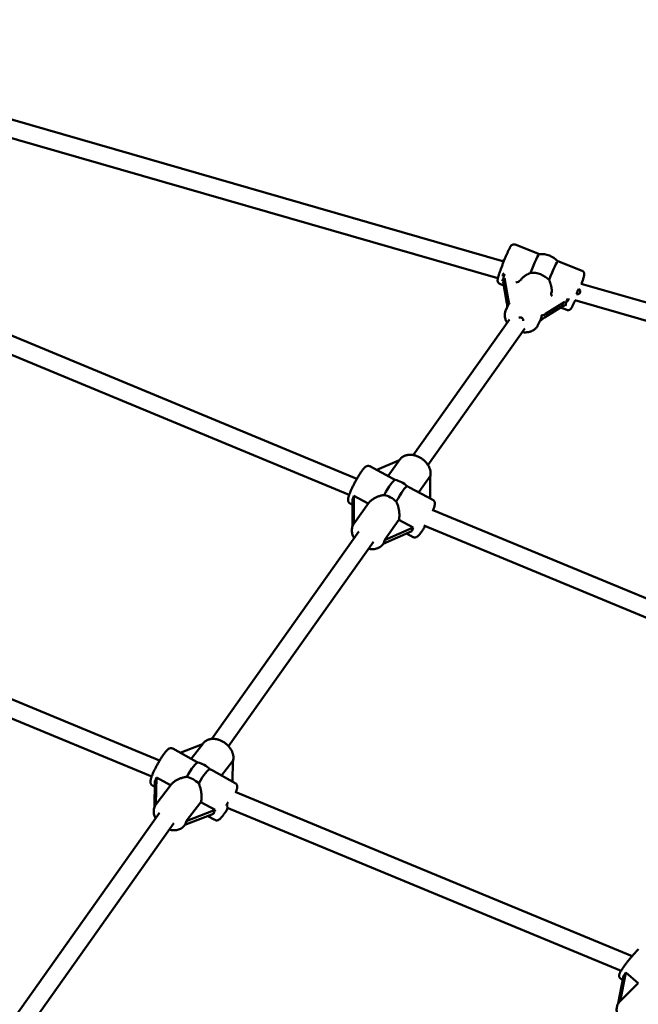
# Model space of a CAD drawing. Extents: x 1611 to 13456, y -128 to 18754.
# Drawn here: x 8029 to 8587, y 8490 to 9379 of the extents above; entities that cross this region are included whole.
import ezdxf

# ---------------------------------------------------------------- set-up
doc = ezdxf.new("R2010")
doc.units = 0
doc.header["$LTSCALE"] = 90.909091
doc.layers.add('Kóta (ISO)', color=7, linetype='Continuous', lineweight=25)
doc.layers.add('Viditelná (ISO)', color=7, linetype='Continuous', lineweight=50)
doc.styles.add('Text poznámky (DIN)', font='isocpeur.ttf')
doc.dimstyles.new('Výchozí (DIN)', dxfattribs={"dimscale": 90.909091, "dimtxt": 3.5, "dimasz": 2.5, "dimexe": 3.175, "dimexo": 0.8, "dimgap": 0.8, "dimtad": 1, "dimdec": 1, "dimlfac": 0.001, "dimrnd": 1e-08, "dimtxsty": 'Text poznámky (DIN)', "dimcen": 0.09, "dimdle": 10, "dimclrd": 256, "dimclre": 256, "dimclrt": 256, "dimadec": 0, "dimazin": 0, "dimtfac": 1, "dimtofl": 0, "dimtmove": 0, "dimatfit": 3, "dimfxl": 0, "dimtolj": 1, "dimtzin": 0, "dimlwd": -1, "dimlwe": -1, "dimarcsym": 0})

# ---------------------------------------------------------------- blocks, each defined once
blk = doc.blocks.new('*D7')
at = {"layer": 'Defpoints', "color": 0}
for p in [(10502.87, 12685.74), (3158.28, 6730.32), (10502.87, 6730.32)]:
    blk.add_point(p, dxfattribs=at)
at = {"layer": 'Kóta (ISO)'}
for p, q in [((3158.28, 6803.05), (3158.28, 12974.37)), ((10502.87, 6803.05), (10502.87, 12974.37)), ((3385.55, 12685.74), (10275.59, 12685.74))]:
    blk.add_line(p, q, dxfattribs=at)
for points in [[(3385.55, 12723.61), (3385.55, 12647.86), (3158.28, 12685.74)], [(10275.59, 12723.61), (10275.59, 12647.86), (10502.87, 12685.74)]]:
    blk.add_solid(points, dxfattribs=at)
at = {"layer": 'Kóta (ISO)', "insert": (6233.98, 13140.28), "char_height": 318.182, "attachment_point": 1, "style": 'Text poznámky (DIN)'}
blk.add_mtext('\\A1; 7,4 m', dxfattribs=at)

msp = doc.modelspace()

# ---------------------------------------------------------------- linework, layer by layer
at = {"layer": 'Viditelná (ISO)'}
for p, q in [((8465.5, 9160.92), (7938.35, 9312.93)), ((8460.24, 9145.78), (7933.48, 9297.68)), ((8475.73, 9176.07), (8497.61, 9167.53)), ((8514.26, 9161.03), (8536.16, 9152.48)), ((8333.01, 8964.72), (7874.51, 9154.64)), ((8464.9, 9142.34), (8468.32, 9123.34)), ((8469.45, 9126.82), (8466.03, 9145.82)), ((8480.53, 9144.05), (8480.46, 9143.96)), ((9041.94, 8994.7), (8535.45, 9140.75)), ((8326.07, 8950.28), (7868.38, 9139.86)), ((8461.91, 9140.68), (8465.45, 9139.3)), ((8508.94, 9132.84), (8508.94, 9132.96)), ((8520.74, 9124.46), (8503.26, 9113.62)), ((9032.23, 8980.85), (8529.59, 9125.79)), ((8469.91, 9122.31), (8467.35, 9116.89)), ((8502.13, 9110.14), (8519.61, 9120.98)), ((8516.81, 9119.24), (8522.34, 9117.09)), ((8470.53, 9108.35), (8383.84, 8986.05)), ((8498.85, 9108.67), (8496.3, 9103.25)), ((8484.37, 9100.22), (8397.08, 8977.05)), ((8350.83, 8972.59), (8371.29, 8981.51)), ((8361.04, 8967.15), (8371.62, 8981.98)), ((8344.63, 8975.89), (8365.67, 8964.69)), ((8388.71, 8952.41), (8399.06, 8966.91)), ((8399.06, 8966.91), (8399.01, 8946.92)), ((8380.49, 8956.79), (8401.52, 8945.58)), ((8329.02, 8945.73), (8328.96, 8921.56)), ((8330.24, 8924.02), (8330.3, 8949.1)), ((8330.3, 8949.1), (8343.23, 8942.21)), ((8326.77, 8942.36), (8329.01, 8941.16)), ((8343.43, 8942.49), (8330.21, 8923.98)), ((8812.91, 8765.94), (8400.78, 8936.65)), ((8357.91, 8909.27), (8370.9, 8927.47)), ((8370.9, 8927.47), (8383.83, 8920.58)), ((8383.83, 8920.58), (8357.91, 8909.27)), ((8803.42, 8752.55), (8393.22, 8922.47)), ((8334.84, 8916.91), (8202.16, 8729.71)), ((8356.62, 8905.91), (8382.54, 8917.21)), ((8377.82, 8915.15), (8383.66, 8912.05)), ((8347.88, 8907.64), (8217.11, 8723.14)), ((8356.63, 8905.91), (8356.26, 8905.39)), ((8154.91, 8710.17), (7756.72, 8875.1)), ((8147.77, 8695.81), (7750.6, 8860.32)), ((8173.59, 8717.18), (8193.53, 8724.9)), ((8183.37, 8711.78), (8194.09, 8725.62)), ((8166.81, 8720.93), (8188.23, 8709.09)), ((8210.77, 8696.63), (8221.04, 8709.9)), ((8221.04, 8709.9), (8220.67, 8691.16)), ((8201.7, 8701.65), (8223.12, 8689.81)), ((8148.43, 8687.67), (8150.61, 8686.47)), ((8150.71, 8691.45), (8150.25, 8668.19)), ((8151.58, 8670.7), (8152.07, 8694.9)), ((8165.28, 8688.4), (8151.74, 8670.9)), ((8152.07, 8694.9), (8164.85, 8687.84)), ((8581.35, 8533.53), (8223.01, 8681.96)), ((8178.96, 8655.53), (8192.25, 8672.7)), ((8192.25, 8672.7), (8205.05, 8665.62)), ((8154.93, 8663.09), (8023.84, 8478.12)), ((8177.61, 8652.08), (8203.69, 8662.17)), ((8205.05, 8665.62), (8178.96, 8655.53)), ((8571.36, 8520.35), (8215.22, 8667.87)), ((8167.8, 8653.57), (8037.67, 8469.98)), ((8177.65, 8652.09), (8177.05, 8651.32)), ((8198.33, 8660.09), (8204.74, 8656.55)), ((8570.56, 8492.94), (8575.56, 8518.62)), ((8575.56, 8518.62), (8586.9, 8509.28)), ((8573.66, 8515.73), (8568.81, 8490.8)), ((8570.77, 8513.45), (8572.88, 8511.71)), ((8586.9, 8509.28), (8570.56, 8492.94)), ((8570.47, 8492.85), (8570.18, 8492.56))]:
    msp.add_line(p, q, dxfattribs=at)
at = {"layer": 'Viditelná (ISO)', "flags": 128}
for points in [[(8461.91, 9140.68), (8461.64, 9140.8), (8461.39, 9140.94), (8461.16, 9141.1), (8460.96, 9141.27), (8460.78, 9141.44), (8460.63, 9141.62), (8460.5, 9141.79), (8460.39, 9141.96), (8460.23, 9142.27), (8460.12, 9142.54), (8460.05, 9142.77), (8460, 9142.98), (8459.97, 9143.16), (8459.95, 9143.31), (8459.93, 9143.59), (8459.93, 9143.81), (8459.93, 9144.02), (8459.97, 9144.38), (8460.02, 9144.71), (8460.08, 9145.05), (8460.15, 9145.41), (8460.24, 9145.78), (8460.34, 9146.16), (8460.45, 9146.58), (8460.57, 9147.01), (8460.7, 9147.47), (8460.85, 9147.96), (8461.01, 9148.47), (8461.18, 9149.01), (8461.36, 9149.57), (8461.55, 9150.15), (8461.75, 9150.75), (8461.96, 9151.38), (8462.18, 9152.02), (8462.41, 9152.67), (8462.65, 9153.35), (8462.89, 9154.03), (8463.15, 9154.73), (8463.41, 9155.44), (8463.67, 9156.16), (8463.94, 9156.89), (8464.22, 9157.62), (8464.5, 9158.36), (8464.79, 9159.1), (8465.08, 9159.84), (8465.37, 9160.58), (8465.66, 9161.31), (8465.95, 9162.05), (8466.24, 9162.77), (8466.54, 9163.49), (8466.83, 9164.2), (8467.12, 9164.9), (8467.4, 9165.59), (8467.69, 9166.26), (8467.97, 9166.91), (8468.25, 9167.55), (8468.52, 9168.17), (8468.78, 9168.77), (8469.04, 9169.35), (8469.3, 9169.91), (8469.54, 9170.44), (8469.78, 9170.95), (8470.01, 9171.44), (8470.24, 9171.89), (8470.45, 9172.33), (8470.66, 9172.73), (8470.85, 9173.11), (8471.02, 9173.44), (8471.19, 9173.76), (8471.36, 9174.06), (8471.54, 9174.35), (8471.75, 9174.64), (8472, 9174.95), (8472.3, 9175.28), (8472.5, 9175.47), (8472.62, 9175.57), (8472.77, 9175.68), (8472.94, 9175.8), (8473.15, 9175.92), (8473.42, 9176.05), (8473.75, 9176.16), (8473.94, 9176.21), (8474.15, 9176.25), (8474.38, 9176.28), (8474.63, 9176.28), (8474.9, 9176.27), (8475.17, 9176.23), (8475.45, 9176.17), (8475.73, 9176.07)], [(8480.53, 9144.05), (8480.81, 9144.39), (8481.11, 9144.73), (8481.41, 9145.07), (8481.73, 9145.4), (8482.06, 9145.73), (8482.4, 9146.05), (8482.75, 9146.37), (8483.12, 9146.68), (8483.49, 9146.99), (8483.87, 9147.28), (8484.25, 9147.58), (8484.65, 9147.86), (8485.04, 9148.14), (8485.45, 9148.41), (8485.85, 9148.66), (8486.26, 9148.91), (8486.67, 9149.15), (8487.08, 9149.39), (8487.51, 9149.62), (8487.94, 9149.84), (8488.38, 9150.05), (8488.83, 9150.26), (8489.28, 9150.46), (8489.74, 9150.65)], [(8536.16, 9152.48), (8536.52, 9152.31), (8536.84, 9152.11), (8537.12, 9151.88), (8537.35, 9151.64), (8537.54, 9151.4), (8537.69, 9151.18), (8537.8, 9150.97), (8537.89, 9150.77), (8537.96, 9150.6), (8538.01, 9150.44), (8538.08, 9150.16), (8538.11, 9149.92), (8538.13, 9149.72), (8538.14, 9149.55), (8538.14, 9149.39), (8538.13, 9149.11), (8538.11, 9148.87), (8538.08, 9148.64), (8538, 9148.18), (8537.9, 9147.7), (8537.78, 9147.19), (8537.64, 9146.64), (8537.47, 9146.05), (8537.28, 9145.41), (8537.07, 9144.72), (8536.84, 9143.99), (8536.59, 9143.21), (8536.32, 9142.4), (8536.03, 9141.55), (8535.72, 9140.67)], [(8506.37, 9144.16), (8506.58, 9143.71), (8506.78, 9143.25), (8506.96, 9142.8), (8507.14, 9142.34), (8507.31, 9141.88), (8507.48, 9141.43), (8507.63, 9140.97), (8507.77, 9140.52), (8507.91, 9140.05), (8508.04, 9139.59), (8508.16, 9139.11), (8508.28, 9138.64), (8508.38, 9138.16), (8508.48, 9137.67), (8508.57, 9137.19), (8508.65, 9136.71), (8508.72, 9136.23), (8508.78, 9135.75), (8508.84, 9135.27), (8508.88, 9134.8), (8508.91, 9134.33), (8508.93, 9133.87), (8508.94, 9133.41), (8508.94, 9132.96)], [(8529.87, 9125.71), (8529.51, 9124.89), (8529.16, 9124.1), (8528.82, 9123.36), (8528.49, 9122.65), (8528.18, 9121.99), (8527.88, 9121.37), (8527.59, 9120.79), (8527.32, 9120.27), (8527.09, 9119.8), (8526.87, 9119.38), (8526.64, 9118.99), (8526.38, 9118.6), (8526.23, 9118.4), (8526.06, 9118.2), (8525.87, 9117.98), (8525.63, 9117.75), (8525.48, 9117.62), (8525.29, 9117.47), (8525.05, 9117.31), (8524.9, 9117.23), (8524.73, 9117.15), (8524.54, 9117.07), (8524.31, 9117), (8524.05, 9116.93), (8523.75, 9116.89), (8523.43, 9116.88), (8523.08, 9116.9), (8522.71, 9116.97), (8522.34, 9117.09)], [(8468.56, 9105.57), (8468.16, 9106.23), (8467.8, 9106.91), (8467.47, 9107.59), (8467.19, 9108.29), (8466.94, 9109), (8466.74, 9109.72), (8466.59, 9110.44), (8466.47, 9111.17), (8466.41, 9111.91), (8466.39, 9112.64), (8466.42, 9113.38), (8466.51, 9114.1), (8466.64, 9114.82), (8466.83, 9115.53), (8467.07, 9116.22), (8467.35, 9116.89)], [(8496.3, 9103.25), (8496.07, 9102.8), (8495.83, 9102.36), (8495.56, 9101.94), (8495.27, 9101.53), (8494.96, 9101.14), (8494.63, 9100.76), (8494.28, 9100.4), (8493.92, 9100.05), (8493.54, 9099.72), (8493.14, 9099.41), (8492.73, 9099.12), (8492.3, 9098.84), (8491.87, 9098.58), (8491.42, 9098.34), (8490.96, 9098.12), (8490.49, 9097.92), (8490.01, 9097.73), (8489.52, 9097.56), (8489.02, 9097.42), (8488.52, 9097.28), (8488.01, 9097.17), (8487.49, 9097.08), (8486.97, 9097), (8486.44, 9096.94), (8485.38, 9096.87), (8484.3, 9096.86), (8483.22, 9096.93), (8482.13, 9097.06)], [(8399.05, 8966.22), (8399.21, 8966.81), (8399.34, 8967.41), (8399.43, 8968.02), (8399.48, 8968.63), (8399.5, 8969.25), (8399.49, 8969.87), (8399.45, 8970.49), (8399.37, 8971.11), (8399.26, 8971.73), (8399.13, 8972.34), (8398.96, 8972.95), (8398.77, 8973.56), (8398.55, 8974.16), (8398.3, 8974.76), (8398.03, 8975.35), (8397.73, 8975.93), (8397.41, 8976.5), (8397.06, 8977.07), (8396.7, 8977.62), (8396.31, 8978.17), (8395.9, 8978.7), (8395.47, 8979.22), (8395.02, 8979.73), (8394.55, 8980.22), (8394.07, 8980.7), (8393.56, 8981.16), (8393.05, 8981.61), (8392.51, 8982.04), (8391.97, 8982.46), (8391.41, 8982.86), (8390.83, 8983.23), (8390.25, 8983.59), (8389.66, 8983.93), (8389.05, 8984.26), (8388.44, 8984.55), (8387.82, 8984.83), (8387.19, 8985.09), (8386.56, 8985.32), (8385.92, 8985.53), (8385.28, 8985.72), (8384.64, 8985.88), (8383.99, 8986.02), (8383.35, 8986.13), (8382.7, 8986.22), (8382.05, 8986.28), (8381.41, 8986.32), (8380.77, 8986.33), (8380.13, 8986.31), (8379.5, 8986.26), (8378.88, 8986.18), (8378.26, 8986.08), (8377.65, 8985.94), (8377.05, 8985.78), (8376.46, 8985.58), (8375.89, 8985.35), (8375.33, 8985.1), (8374.79, 8984.81), (8374.26, 8984.49), (8373.76, 8984.14), (8373.28, 8983.77), (8372.82, 8983.36), (8372.39, 8982.93), (8371.99, 8982.47), (8371.62, 8981.98)], [(8326.77, 8942.36), (8326.5, 8942.52), (8326.25, 8942.7), (8326.03, 8942.89), (8325.83, 8943.1), (8325.66, 8943.31), (8325.52, 8943.52), (8325.4, 8943.73), (8325.3, 8943.93), (8325.16, 8944.3), (8325.07, 8944.63), (8325.01, 8944.94), (8324.98, 8945.21), (8324.96, 8945.47), (8324.96, 8945.71), (8324.99, 8946.16), (8325.03, 8946.59), (8325.1, 8947.03), (8325.19, 8947.47), (8325.3, 8947.91), (8325.42, 8948.37), (8325.56, 8948.83), (8325.72, 8949.32), (8325.9, 8949.82), (8326.09, 8950.34), (8326.29, 8950.89), (8326.51, 8951.46), (8326.74, 8952.04), (8326.99, 8952.65), (8327.25, 8953.27), (8327.53, 8953.9), (8327.81, 8954.55), (8328.11, 8955.21), (8328.43, 8955.88), (8328.75, 8956.57), (8329.08, 8957.26), (8329.42, 8957.96), (8329.77, 8958.66), (8330.13, 8959.37), (8330.49, 8960.08), (8330.86, 8960.79), (8331.24, 8961.5), (8331.62, 8962.21), (8332, 8962.92), (8332.39, 8963.62), (8332.78, 8964.31), (8333.17, 8964.99), (8333.56, 8965.66), (8333.95, 8966.32), (8334.33, 8966.97), (8334.72, 8967.61), (8335.1, 8968.22), (8335.48, 8968.83), (8335.85, 8969.41), (8336.22, 8969.97), (8336.58, 8970.51), (8336.94, 8971.03), (8337.29, 8971.53), (8337.63, 8972.01), (8337.97, 8972.46), (8338.29, 8972.89), (8338.61, 8973.29), (8338.92, 8973.67), (8339.22, 8974.02), (8339.53, 8974.36), (8339.84, 8974.67), (8340.16, 8974.97), (8340.48, 8975.25), (8340.84, 8975.53), (8341.04, 8975.66), (8341.26, 8975.79), (8341.51, 8975.91), (8341.8, 8976.04), (8342.13, 8976.15), (8342.52, 8976.23), (8342.74, 8976.26), (8342.98, 8976.28), (8343.23, 8976.28), (8343.5, 8976.25), (8343.78, 8976.21), (8344.07, 8976.13), (8344.35, 8976.03), (8344.63, 8975.89)], [(8367.38, 8963.69), (8367.31, 8963.73), (8367.23, 8963.78), (8367.16, 8963.82), (8367.08, 8963.87), (8367.01, 8963.91), (8366.94, 8963.96), (8366.86, 8964), (8366.79, 8964.05), (8366.72, 8964.09), (8366.65, 8964.13), (8366.58, 8964.18), (8366.5, 8964.22), (8366.43, 8964.26), (8366.36, 8964.3), (8366.29, 8964.34), (8366.22, 8964.38), (8366.15, 8964.42), (8366.08, 8964.46), (8366.01, 8964.5), (8365.94, 8964.54), (8365.87, 8964.58), (8365.81, 8964.61), (8365.74, 8964.65), (8365.67, 8964.69)], [(8380.49, 8956.79), (8380.4, 8956.84), (8380.32, 8956.88), (8380.23, 8956.93), (8380.14, 8956.97), (8380.05, 8957.02), (8379.97, 8957.06), (8379.88, 8957.11), (8379.79, 8957.15), (8379.7, 8957.2), (8379.61, 8957.24), (8379.52, 8957.29), (8379.43, 8957.33), (8379.34, 8957.38), (8379.25, 8957.42), (8379.15, 8957.46), (8379.06, 8957.51), (8378.97, 8957.55), (8378.88, 8957.6), (8378.78, 8957.64), (8378.69, 8957.69), (8378.59, 8957.73), (8378.5, 8957.77), (8378.41, 8957.82), (8378.31, 8957.86)], [(8343.43, 8942.49), (8343.78, 8942.95), (8344.16, 8943.41), (8344.58, 8943.87), (8345.03, 8944.31), (8345.51, 8944.75), (8346.01, 8945.17), (8346.54, 8945.58), (8347.09, 8945.98), (8347.66, 8946.36), (8348.25, 8946.73), (8348.85, 8947.08), (8349.46, 8947.41), (8350.08, 8947.72), (8350.7, 8948.01), (8351.33, 8948.28), (8351.98, 8948.54), (8352.64, 8948.79), (8353.31, 8949.01), (8354, 8949.22), (8354.7, 8949.4), (8355.4, 8949.57), (8356.11, 8949.71), (8356.83, 8949.82), (8357.54, 8949.9)], [(8401.52, 8945.58), (8401.81, 8945.41), (8402.08, 8945.21), (8402.31, 8944.99), (8402.52, 8944.77), (8402.69, 8944.54), (8402.83, 8944.31), (8402.95, 8944.1), (8403.04, 8943.88), (8403.18, 8943.5), (8403.26, 8943.15), (8403.3, 8942.84), (8403.33, 8942.55), (8403.33, 8942.28), (8403.32, 8942.03), (8403.28, 8941.56), (8403.22, 8941.09), (8403.13, 8940.61), (8403.02, 8940.13), (8402.89, 8939.64), (8402.73, 8939.13), (8402.56, 8938.61), (8402.37, 8938.07), (8402.16, 8937.49), (8401.94, 8936.89), (8401.7, 8936.27)], [(8368.47, 8944.08), (8368.8, 8943.43), (8369.1, 8942.76), (8369.38, 8942.08), (8369.64, 8941.39), (8369.88, 8940.69), (8370.09, 8939.98), (8370.29, 8939.28), (8370.47, 8938.57), (8370.62, 8937.87), (8370.76, 8937.17), (8370.89, 8936.46), (8371, 8935.74), (8371.09, 8935.01), (8371.17, 8934.28), (8371.23, 8933.55), (8371.27, 8932.83), (8371.29, 8932.11), (8371.29, 8931.39), (8371.27, 8930.69), (8371.24, 8930.01), (8371.18, 8929.34), (8371.1, 8928.69), (8371.01, 8928.07), (8370.9, 8927.47)], [(8330.51, 8910.8), (8330.06, 8911.6), (8329.66, 8912.42), (8329.32, 8913.25), (8329.02, 8914.09), (8328.77, 8914.94), (8328.59, 8915.8), (8328.46, 8916.66), (8328.39, 8917.52), (8328.38, 8918.39), (8328.44, 8919.24), (8328.57, 8920.09), (8328.76, 8920.92), (8329.02, 8921.73), (8329.35, 8922.52), (8329.75, 8923.27), (8330.21, 8923.98)], [(8394.52, 8921.92), (8394.22, 8921.4), (8393.91, 8920.89), (8393.6, 8920.38), (8393.3, 8919.89), (8392.99, 8919.41), (8392.69, 8918.93), (8392.4, 8918.47), (8392.1, 8918.03), (8391.81, 8917.59), (8391.53, 8917.17), (8391.25, 8916.76), (8390.97, 8916.37), (8390.7, 8915.99), (8390.43, 8915.63), (8390.17, 8915.28), (8389.91, 8914.95), (8389.66, 8914.63), (8389.42, 8914.33), (8388.93, 8913.77), (8388.44, 8913.26), (8387.93, 8912.79), (8387.66, 8912.57), (8387.36, 8912.36), (8387.02, 8912.15), (8386.82, 8912.05), (8386.6, 8911.95), (8386.36, 8911.86), (8386.08, 8911.77), (8385.76, 8911.71), (8385.4, 8911.67), (8385, 8911.67), (8384.56, 8911.72), (8384.11, 8911.85), (8383.66, 8912.05)], [(8356.26, 8905.39), (8355.72, 8904.71), (8355.13, 8904.08), (8354.48, 8903.51), (8353.79, 8902.99), (8353.05, 8902.53), (8352.28, 8902.14), (8351.47, 8901.81), (8350.64, 8901.54), (8349.79, 8901.32), (8348.91, 8901.17), (8348.03, 8901.08), (8347.13, 8901.04), (8346.22, 8901.06), (8345.31, 8901.13), (8344.39, 8901.26), (8343.48, 8901.43)], [(8221.03, 8709.17), (8221.2, 8709.76), (8221.33, 8710.36), (8221.43, 8710.97), (8221.5, 8711.59), (8221.54, 8712.2), (8221.54, 8712.83), (8221.51, 8713.45), (8221.45, 8714.07), (8221.36, 8714.7), (8221.24, 8715.32), (8221.1, 8715.94), (8220.92, 8716.55), (8220.72, 8717.17), (8220.49, 8717.77), (8220.24, 8718.37), (8219.96, 8718.96), (8219.66, 8719.55), (8219.33, 8720.12), (8218.98, 8720.69), (8218.61, 8721.24), (8218.22, 8721.79), (8217.81, 8722.32), (8217.38, 8722.84), (8216.93, 8723.34), (8216.46, 8723.84), (8215.97, 8724.31), (8215.47, 8724.78), (8214.95, 8725.22), (8214.42, 8725.65), (8213.88, 8726.06), (8213.32, 8726.45), (8212.75, 8726.83), (8212.16, 8727.18), (8211.57, 8727.51), (8210.97, 8727.83), (8210.36, 8728.12), (8209.74, 8728.39), (8209.12, 8728.64), (8208.49, 8728.86), (8207.86, 8729.06), (8207.22, 8729.23), (8206.58, 8729.39), (8205.93, 8729.51), (8205.29, 8729.61), (8204.65, 8729.69), (8204, 8729.73), (8203.36, 8729.75), (8202.73, 8729.74), (8202.09, 8729.71), (8201.47, 8729.64), (8200.85, 8729.55), (8200.24, 8729.43), (8199.63, 8729.27), (8199.04, 8729.09), (8198.46, 8728.87), (8197.89, 8728.63), (8197.34, 8728.36), (8196.81, 8728.05), (8196.3, 8727.72), (8195.81, 8727.35), (8195.34, 8726.96), (8194.89, 8726.54), (8194.47, 8726.09), (8194.09, 8725.62)], [(8148.43, 8687.67), (8148.19, 8687.82), (8147.96, 8687.99), (8147.75, 8688.17), (8147.57, 8688.36), (8147.4, 8688.55), (8147.26, 8688.75), (8147.04, 8689.14), (8146.88, 8689.5), (8146.77, 8689.84), (8146.7, 8690.15), (8146.66, 8690.43), (8146.64, 8690.7), (8146.63, 8690.95), (8146.64, 8691.42), (8146.68, 8691.86), (8146.75, 8692.3), (8146.84, 8692.75), (8146.94, 8693.2), (8147.07, 8693.66), (8147.21, 8694.14), (8147.36, 8694.64), (8147.54, 8695.16), (8147.73, 8695.69), (8147.93, 8696.25), (8148.16, 8696.82), (8148.39, 8697.41), (8148.64, 8698.01), (8148.91, 8698.63), (8149.19, 8699.27), (8149.48, 8699.92), (8149.79, 8700.58), (8150.11, 8701.25), (8150.44, 8701.94), (8150.78, 8702.63), (8151.13, 8703.32), (8151.49, 8704.03), (8151.86, 8704.73), (8152.23, 8705.44), (8152.61, 8706.15), (8153, 8706.85), (8153.39, 8707.56), (8153.79, 8708.26), (8154.19, 8708.95), (8154.59, 8709.64), (8154.99, 8710.32), (8155.4, 8710.98), (8155.8, 8711.64), (8156.2, 8712.28), (8156.6, 8712.91), (8157, 8713.52), (8157.4, 8714.11), (8157.78, 8714.69), (8158.17, 8715.25), (8158.55, 8715.78), (8158.92, 8716.3), (8159.29, 8716.79), (8159.65, 8717.26), (8160, 8717.7), (8160.34, 8718.12), (8160.68, 8718.52), (8161.01, 8718.9), (8161.34, 8719.25), (8161.67, 8719.58), (8162, 8719.89), (8162.33, 8720.18), (8162.68, 8720.45), (8163.08, 8720.71), (8163.53, 8720.96), (8163.8, 8721.08), (8164.1, 8721.18), (8164.44, 8721.27), (8164.83, 8721.33), (8165.28, 8721.35), (8165.52, 8721.33), (8165.77, 8721.3), (8166.03, 8721.24), (8166.29, 8721.16), (8166.56, 8721.06), (8166.81, 8720.93)], [(8189.4, 8708.41), (8189.35, 8708.44), (8189.3, 8708.47), (8189.25, 8708.5), (8189.2, 8708.53), (8189.15, 8708.56), (8189.1, 8708.59), (8189.05, 8708.62), (8189, 8708.65), (8188.95, 8708.68), (8188.9, 8708.71), (8188.85, 8708.73), (8188.81, 8708.76), (8188.76, 8708.79), (8188.71, 8708.82), (8188.66, 8708.85), (8188.61, 8708.88), (8188.56, 8708.9), (8188.52, 8708.93), (8188.47, 8708.96), (8188.42, 8708.98), (8188.37, 8709.01), (8188.33, 8709.04), (8188.28, 8709.06), (8188.23, 8709.09)], [(8201.7, 8701.65), (8201.64, 8701.68), (8201.58, 8701.71), (8201.52, 8701.75), (8201.46, 8701.78), (8201.4, 8701.81), (8201.34, 8701.84), (8201.28, 8701.88), (8201.22, 8701.91), (8201.16, 8701.94), (8201.09, 8701.97), (8201.03, 8702.01), (8200.97, 8702.04), (8200.91, 8702.07), (8200.85, 8702.1), (8200.78, 8702.14), (8200.72, 8702.17), (8200.66, 8702.2), (8200.6, 8702.23), (8200.53, 8702.27), (8200.47, 8702.3), (8200.41, 8702.33), (8200.34, 8702.36), (8200.28, 8702.39), (8200.22, 8702.43)], [(8165.28, 8688.4), (8165.65, 8688.86), (8166.06, 8689.31), (8166.49, 8689.75), (8166.95, 8690.18), (8167.44, 8690.6), (8167.95, 8691.01), (8168.49, 8691.4), (8169.04, 8691.78), (8169.61, 8692.14), (8170.19, 8692.49), (8170.79, 8692.82), (8171.4, 8693.13), (8172.01, 8693.42), (8172.62, 8693.69), (8173.24, 8693.94), (8173.88, 8694.18), (8174.53, 8694.41), (8175.19, 8694.62), (8175.87, 8694.8), (8176.55, 8694.97), (8177.24, 8695.12), (8177.94, 8695.24), (8178.64, 8695.34), (8179.34, 8695.41)], [(8190.16, 8689.43), (8190.47, 8688.77), (8190.76, 8688.1), (8191.03, 8687.42), (8191.27, 8686.73), (8191.49, 8686.03), (8191.7, 8685.32), (8191.88, 8684.61), (8192.04, 8683.9), (8192.19, 8683.2), (8192.31, 8682.5), (8192.43, 8681.78), (8192.52, 8681.06), (8192.6, 8680.33), (8192.66, 8679.59), (8192.71, 8678.86), (8192.73, 8678.13), (8192.74, 8677.4), (8192.72, 8676.68), (8192.69, 8675.97), (8192.64, 8675.28), (8192.57, 8674.6), (8192.48, 8673.94), (8192.37, 8673.31), (8192.25, 8672.7)], [(8223.12, 8689.81), (8223.35, 8689.67), (8223.57, 8689.51), (8223.77, 8689.34), (8223.95, 8689.16), (8224.11, 8688.97), (8224.25, 8688.78), (8224.48, 8688.41), (8224.64, 8688.06), (8224.75, 8687.73), (8224.83, 8687.43), (8224.88, 8687.15), (8224.92, 8686.64), (8224.92, 8686.19), (8224.88, 8685.76), (8224.83, 8685.34), (8224.75, 8684.92), (8224.66, 8684.49), (8224.55, 8684.05), (8224.42, 8683.6), (8224.28, 8683.14), (8224.13, 8682.66), (8223.96, 8682.16), (8223.77, 8681.65)], [(8151.23, 8657.86), (8150.85, 8658.67), (8150.51, 8659.5), (8150.22, 8660.34), (8149.99, 8661.19), (8149.8, 8662.04), (8149.68, 8662.9), (8149.61, 8663.76), (8149.59, 8664.61), (8149.64, 8665.47), (8149.75, 8666.31), (8149.93, 8667.14), (8150.16, 8667.95), (8150.46, 8668.73), (8150.83, 8669.49), (8151.25, 8670.22), (8151.74, 8670.9)], [(8216.63, 8667.28), (8216.29, 8666.72), (8215.94, 8666.15), (8215.6, 8665.6), (8215.26, 8665.06), (8214.92, 8664.53), (8214.58, 8664.01), (8214.25, 8663.5), (8213.92, 8663.01), (8213.59, 8662.53), (8213.26, 8662.06), (8212.94, 8661.61), (8212.63, 8661.18), (8212.31, 8660.76), (8212.01, 8660.35), (8211.71, 8659.97), (8211.41, 8659.6), (8211.12, 8659.25), (8210.84, 8658.92), (8210.55, 8658.6), (8210.27, 8658.3), (8209.72, 8657.74), (8209.15, 8657.24), (8208.85, 8657.01), (8208.52, 8656.79), (8208.14, 8656.58), (8207.93, 8656.48), (8207.7, 8656.38), (8207.44, 8656.29), (8207.15, 8656.22), (8206.82, 8656.16), (8206.45, 8656.13), (8206.05, 8656.15), (8205.62, 8656.21), (8205.18, 8656.35), (8204.74, 8656.55)], [(8177.05, 8651.32), (8176.77, 8650.97), (8176.47, 8650.64), (8175.83, 8650.01), (8175.14, 8649.44), (8174.4, 8648.94), (8173.62, 8648.49), (8172.81, 8648.12), (8171.96, 8647.8), (8171.09, 8647.56), (8170.2, 8647.37), (8169.29, 8647.25), (8168.37, 8647.19), (8167.43, 8647.19), (8166.5, 8647.25), (8165.56, 8647.37), (8164.62, 8647.54), (8163.68, 8647.76)], [(8570.77, 8513.45), (8570.5, 8513.7), (8570.26, 8513.99), (8570.06, 8514.28), (8569.91, 8514.57), (8569.79, 8514.85), (8569.71, 8515.11), (8569.66, 8515.36), (8569.62, 8515.58), (8569.61, 8515.79), (8569.6, 8515.97), (8569.61, 8516.31), (8569.65, 8516.59), (8569.7, 8516.84), (8569.81, 8517.28), (8569.95, 8517.67), (8570.1, 8518.04), (8570.27, 8518.4), (8570.45, 8518.77), (8570.65, 8519.15), (8570.88, 8519.55), (8571.12, 8519.96), (8571.38, 8520.39), (8571.65, 8520.83), (8571.95, 8521.3), (8572.27, 8521.78), (8572.6, 8522.28), (8572.96, 8522.79), (8573.33, 8523.32), (8573.71, 8523.86), (8574.11, 8524.42), (8574.53, 8524.99), (8574.96, 8525.57), (8575.4, 8526.15), (8575.85, 8526.75), (8576.32, 8527.36), (8576.79, 8527.97), (8577.28, 8528.58), (8577.77, 8529.2), (8578.26, 8529.82), (8578.77, 8530.44), (8579.27, 8531.06), (8579.78, 8531.68), (8580.3, 8532.29), (8580.81, 8532.89), (8581.32, 8533.5), (8581.83, 8534.09), (8582.34, 8534.67), (8582.85, 8535.24), (8583.35, 8535.8), (8583.84, 8536.35), (8584.33, 8536.88), (8584.8, 8537.4), (8585.27, 8537.9), (8585.73, 8538.38), (8586.18, 8538.84), (8586.62, 8539.29), (8587.04, 8539.71)], [(8568.54, 8479.6), (8568.22, 8480.46), (8567.94, 8481.32), (8567.72, 8482.18), (8567.55, 8483.06), (8567.43, 8483.93), (8567.37, 8484.8), (8567.36, 8485.66), (8567.42, 8486.52), (8567.54, 8487.36), (8567.72, 8488.2), (8567.97, 8489.01), (8568.28, 8489.79), (8568.66, 8490.55), (8569.11, 8491.26), (8569.61, 8491.94), (8570.18, 8492.56)]]:
    msp.add_lwpolyline(points, dxfattribs=at)
at = {"layer": 'Viditelná (ISO)'}
msp.add_circle((6830.57, 6730.32), 5220, dxfattribs=at)
for centre, radius, start, end in [((8499.03, 9146.58), 21, 43.46424, 93.93685), ((8466.03, 9159.46), 2.5, 92.66953, 133.88856), ((8532.04, 9133.7), 2.5, 248.673, 68.673), ((8216.53, 8671.74), 2.5, 241.07131, 272.93074)]:
    msp.add_arc(centre, radius, start, end, dxfattribs=at)
for centre, major_axis, ratio, start_param, end_param in [((8490.72, 9149.83), (6.91, 17.7), 0.063807, 0.030103, 1.549082), ((8507.35, 9143.33), (6.91, 17.7), 0.063807, 0, 1.549082), ((8462.44, 9160.87), (-0.87, -19.98), 0.249293, 0.482065, 0.987426), ((8466.7, 9147.91), (-0.43, 2.36), 0.914355, 0.25268, 1.570796), ((8495.07, 9138.16), (-14.47, 6.82), 0.729369, 4.212594, 5.398994), ((8464.23, 9140.25), (-0.43, 2.36), 0.914355, 4.712389, 6.030505), ((8477.15, 9143.83), (-3.66, -1.46), 0.458679, 1.207709, 2.484829), ((8510.97, 9130.63), (1.91, -2.95), 0.625324, 3.43527, 4.712389), ((8532.04, 9133.7), (-0.91, -2.33), 0.063807, 3.141593, 6.283185), ((8467.64, 9121.25), (0.6, -5.48), 0.175259, 1.28877, 1.942457), ((8470.12, 9128.91), (0.6, -5.48), 0.175259, 5.08405, 6.361169), ((8474.41, 9094.35), (-3.23, 29.24), 0.175259, 0.077984, 0.278256), ((8535.62, 9132.29), (13.37, 14.99), 0.361248, 2.202876, 2.708236), ((8521.42, 9126.55), (2.18, 1.35), 0.85811, 4.712389, 6.030505), ((8518.94, 9118.89), (2.18, 1.35), 0.85811, 0.25268, 1.570796), ((8480.95, 9108.21), (-1.73, 1.66), 0.817788, 3.594212, 6.283185), ((8501.46, 9108.05), (-4.65, -3.4), 0.235376, 4.398122, 5.366884), ((8474.41, 9094.35), (-24.78, -18.12), 0.235376, 2.733921, 3.121003), ((8503.94, 9115.71), (-4.65, -3.4), 0.235376, 6.262596, 7.539715), ((8358.68, 8946.88), (8.93, 16.77), 0.128503, 0.091248, 1.458424), ((8369.06, 8950.86), (13.02, -9.3), 0.708612, 1.352967, 2.154909), ((8369.61, 8941.06), (8.93, 16.77), 0.128503, 0.091248, 1.458424), ((8329.7, 8962.33), (-3.3, -19.73), 0.182136, 0.6029, 0.866823), ((8359.22, 8937.08), (-13.02, 9.3), 0.708612, 4.49456, 5.296502), ((8398.59, 8925.62), (15.4, 13.05), 0.406612, 2.37401, 2.637934), ((8329.54, 8895.5), (-28.13, -14.71), 0.250031, 2.709461, 3.023247), ((8180.37, 8691.73), (9.19, 16.63), 0.142521, 0.060022, 1.427198), ((8190.81, 8695.24), (12.65, -9.79), 0.728516, 1.379407, 2.181349), ((8191.19, 8685.75), (9.19, 16.63), 0.142521, 0.060022, 1.427198), ((8151.68, 8707.58), (-3.8, -19.57), 0.179071, 0.637292, 0.901216), ((8180.74, 8682.24), (-12.65, 9.79), 0.728516, 4.521, 5.322942), ((8216.53, 8671.74), (-1.21, -2.19), 0.142521, 4.360752, 6.283185), ((8219.87, 8669.89), (15.52, 12.83), 0.429372, 2.350044, 2.613967), ((8150.39, 8643.01), (-28.35, -13.56), 0.268133, 2.704502, 3.018288), ((8577.58, 8532.45), (-6.91, -18.87), 0.193759, 0.557998, 0.821921), ((8564.26, 8464.01), (7.18, 29.3), 0.130714, 0.19597, 0.212354)]:
    msp.add_ellipse(centre, major_axis=major_axis, ratio=ratio, start_param=start_param, end_param=end_param, dxfattribs=at)

# ---------------------------------------------------------------- dimensions: what is measured, and where the dimension line sits
at = {"layer": 'Kóta (ISO)'}
dim = msp.add_linear_dim(base=(10502.87, 12685.74), p1=(3158.28, 6730.32), p2=(10502.87, 6730.32), angle=180, text=' 7,4 m', dimstyle='Výchozí (DIN)', override={"dimdec": 1, "dimlfac": 0.001, "dimpost": '<> m', "dimtp": 0, "dimtm": 0, "dimtdec": 2}, dxfattribs=at)
dim.commit()
dim.dimension.update_dxf_attribs({"geometry": '*D7', "text_midpoint": (6830.57, 12685.74), "dimtype": 160})

doc.saveas('drawing.dxf')
